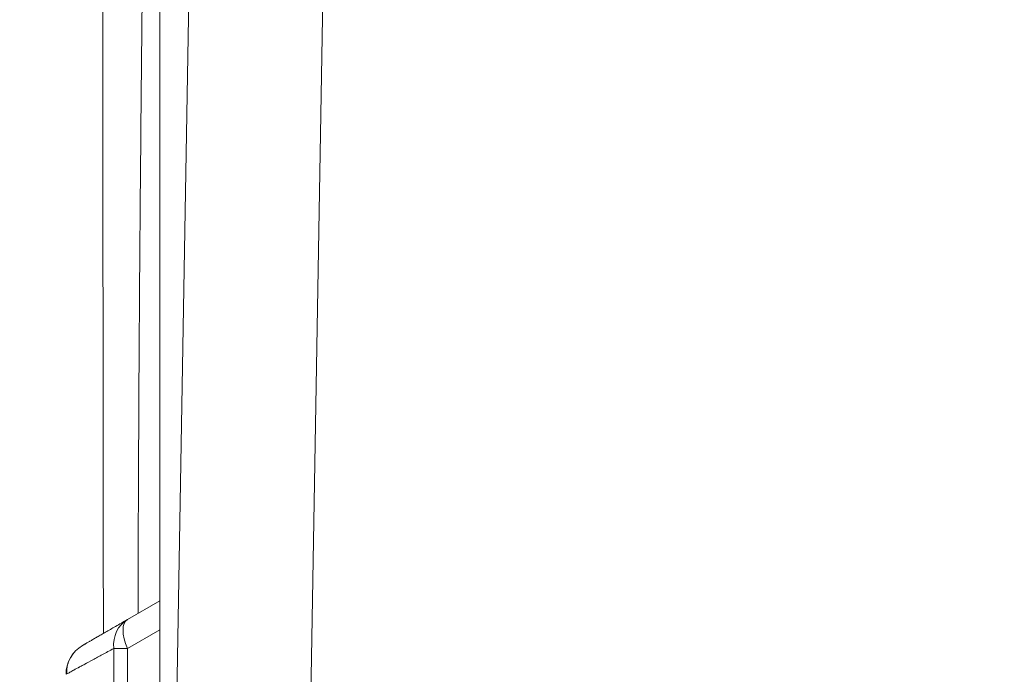
# Model space of a CAD drawing. Units: millimetres. Extents: x 0 to 594, y 0 to 420.
# Drawn here: x 345 to 365, y 309 to 322 of the extents above; entities that cross this region are included whole.
import ezdxf

# ---------------------------------------------------------------- set-up
doc = ezdxf.new("R2010")
doc.units = ezdxf.units.MM
doc.layers.add('1', color=7, linetype='Continuous', true_color=0xffffff)
doc.styles.add('Arial Unicode MS', font='Arial')
doc.dimstyles.get("Standard").update_dxf_attribs({"dimtxt": 0.18, "dimasz": 0.18, "dimexe": 0.18, "dimexo": 0.0625, "dimgap": 0.09, "dimtad": 0, "dimtih": 1, "dimtoh": 1, "dimdec": 4, "dimzin": 0, "dimdsep": 46, "dimtxsty": 'Standard', "dimcen": 0.09, "dimadec": 0, "dimazin": 0, "dimtfac": 1, "dimtdec": 4, "dimtofl": 0, "dimtmove": 0, "dimatfit": 3, "dimfxl": 1, "dimtolj": 1, "dimtzin": 0, "dimarcsym": 0})

# ---------------------------------------------------------------- blocks, each defined once
blk = doc.blocks.new('_U1')
at = {"layer": '1', "color": 1, "lineweight": 13}
for p, q in [((340.754, 332.47), (340.754, 266.666)), ((466.588, 288.288), (466.588, 266.666)), ((340.754, 267.666), (466.588, 267.666))]:
    blk.add_line(p, q, dxfattribs=at)
at = {"layer": '1', "color": 1, "lineweight": 18}
for points in [[(340.754, 267.666), (343.754, 268.47), (343.754, 266.862)], [(466.588, 267.666), (463.588, 266.862), (463.588, 268.47)]]:
    blk.add_solid(points, dxfattribs=at)
at = {"layer": '1', "color": 7, "linetype": 'Continuous', "lineweight": 13, "insert": (398.587, 268.289), "char_height": 2.5, "attachment_point": 7, "line_spacing_factor": 1.047437, "style": 'Arial Unicode MS'}
blk.add_mtext('\\fArial|b0|i0;\\W1.0000;1887.5', dxfattribs=at)
blk = doc.blocks.new('_U3')
at = {"layer": '1', "color": 1, "lineweight": 13}
for p, q in [((390.254, 334.555), (331.122, 334.555)), ((332.122, 334.555), (332.122, 281.222)), ((390.254, 281.222), (331.122, 281.222))]:
    blk.add_line(p, q, dxfattribs=at)
at = {"layer": '1', "color": 1, "lineweight": 18}
for points in [[(332.122, 334.555), (332.926, 331.555), (331.318, 331.555)], [(332.122, 281.222), (331.318, 284.222), (332.926, 284.222)]]:
    blk.add_solid(points, dxfattribs=at)
at = {"layer": '1', "color": 7, "linetype": 'Continuous', "lineweight": 13, "insert": (331.744, 305.212), "char_height": 2.5, "attachment_point": 7, "rotation": 90, "line_spacing_factor": 1.047437, "style": 'Arial Unicode MS'}
blk.add_mtext('\\fArial|b0|i0;\\W1.0000;800', dxfattribs=at)
blk = doc.blocks.new('_U4')
at = {"layer": '1', "color": 1, "lineweight": 13}
for p, q in [((364.754, 340.423), (324.413, 340.423)), ((325.413, 340.423), (325.413, 281.222)), ((390.254, 281.222), (324.413, 281.222))]:
    blk.add_line(p, q, dxfattribs=at)
at = {"layer": '1', "color": 1, "lineweight": 18}
for points in [[(325.413, 340.423), (326.217, 337.423), (324.609, 337.423)], [(325.413, 281.222), (324.609, 284.222), (326.217, 284.222)]]:
    blk.add_solid(points, dxfattribs=at)
at = {"layer": '1', "color": 7, "linetype": 'Continuous', "lineweight": 13, "insert": (325.035, 308.146), "char_height": 2.5, "attachment_point": 7, "rotation": 90, "line_spacing_factor": 1.047437, "style": 'Arial Unicode MS'}
blk.add_mtext('\\fArial|b0|i0;\\W1.0000;888', dxfattribs=at)
blk = doc.blocks.new('_U5')
at = {"layer": '1', "color": 1, "lineweight": 13}
for p, q in [((364.754, 350.888), (317.592, 350.888)), ((318.592, 350.888), (318.592, 281.222)), ((390.254, 281.222), (317.592, 281.222))]:
    blk.add_line(p, q, dxfattribs=at)
at = {"layer": '1', "color": 1, "lineweight": 18}
for points in [[(318.592, 350.888), (319.395, 347.888), (317.788, 347.888)], [(318.592, 281.222), (317.788, 284.222), (319.395, 284.222)]]:
    blk.add_solid(points, dxfattribs=at)
at = {"layer": '1', "color": 7, "linetype": 'Continuous', "lineweight": 13, "insert": (318.214, 312.408), "char_height": 2.5, "attachment_point": 7, "rotation": 90, "line_spacing_factor": 1.047437, "style": 'Arial Unicode MS'}
blk.add_mtext('\\fArial|b0|i0;\\W1.0000;1045', dxfattribs=at)

msp = doc.modelspace()

# ---------------------------------------------------------------- linework, layer by layer
at = {"layer": '1', "color": 3, "linetype": 'Continuous', "lineweight": 18}
for p, q in [((348.5876, 307.8882), (348.9616, 329.3146)), ((348.2543, 327.4882), (348.2543, 288.2882)), ((347.611, 309.7212), (348.2543, 310.0926))]:
    msp.add_line(p, q, dxfattribs=at)
at = {"layer": '1', "color": 7, "linetype": 'Continuous', "lineweight": 13}
for p, q in [((351.6279, 329.3146), (351.2539, 307.8882)), ((348.2543, 309.5152), (347.611, 309.1439)), ((347.338, 306.6325), (347.338, 309.1439)), ((347.611, 309.1439), (347.338, 309.1439)), ((347.611, 309.1439), (347.611, 306.6325))]:
    msp.add_line(p, q, dxfattribs=at)
at = {"layer": '1', "color": 3, "linetype": 'Continuous', "lineweight": 18}
msp.add_arc((347.0543, 308.63), 0.6667, 120.64107, 180, dxfattribs=at)
at = {"layer": '1', "color": 7, "linetype": 'Continuous', "lineweight": 13}
for major_axis, ratio, start_param, end_param in [((-0.3333, 0.5774), 0.8844109, 0, 1.0986929), ((0.3333, -0.5774), 0.4472136, 3.1415927, 4.4597087)]:
    msp.add_ellipse((347.9444, 309.1439), major_axis=major_axis, ratio=ratio, start_param=start_param, end_param=end_param, dxfattribs=at)
for points, knots in [([(347.985, 329.2215), (347.9795, 329.1104), (347.976, 328.9993), (347.9736, 328.7771), (347.97, 328.4438), (347.9616, 327.666), (347.9544, 326.9994), (347.94, 325.6661), (347.9304, 324.7773), (347.9025, 322.1107), (347.8848, 320.333), (347.8544, 316.7775), (347.8419, 314.9997), (347.8279, 312.098), (347.8241, 310.974), (347.822, 309.85)], [0, 0, 0, 0, 0.017207, 0.017207, 0.0344139, 0.0688279, 0.1376557, 0.1376557, 0.2753114, 0.2753114, 0.5506229, 0.5506229, 0.8259343, 0.8259343, 1, 1, 1, 1]), ([(347.1311, 309.4433), (347.1311, 309.4696), (347.1309, 310.0795), (347.1301, 311.3126), (347.1286, 312.7392), (347.1272, 313.874), (347.1261, 314.7496), (347.125, 315.5871), (347.1241, 316.3002), (347.1234, 316.8027), (347.1228, 317.262), (347.1223, 317.6782), (347.1218, 318.0514), (347.1212, 318.595), (347.1204, 319.3062), (347.1197, 320.1817), (347.1191, 320.9738), (347.1187, 321.6952), (347.1185, 322.3588), (347.1185, 323.0085), (347.1185, 323.5818), (347.1186, 324.0837), (347.1188, 324.5188), (347.1191, 324.9544), (347.1194, 325.3907), (347.1198, 325.8275), (347.1202, 326.2649), (347.1208, 326.7029), (347.1213, 327.1415), (347.122, 327.5807), (347.1227, 328.0206), (347.1235, 328.4612), (347.1241, 328.7551), (347.1243, 328.9021)], [0, 0, 0, 0, 0.0040483, 0.0940343, 0.1900866, 0.2239909, 0.2689827, 0.3250696, 0.3531042, 0.378925, 0.402531, 0.4239216, 0.443096, 0.4600534, 0.507739, 0.5527342, 0.5950385, 0.6298546, 0.6639573, 0.6973473, 0.7300249, 0.7523575, 0.7747182, 0.7971077, 0.8195264, 0.841975, 0.864454, 0.8869641, 0.9095057, 0.9320794, 0.954686, 0.977326, 1, 1, 1, 1]), ([(347.338, 309.1439), (347.2591, 309.1012), (347.1851, 309.0612), (347.047, 308.9865), (346.9829, 308.9519), (346.8645, 308.8879), (346.8103, 308.8586), (346.7364, 308.8186), (346.713, 308.8059), (346.6797, 308.7879), (346.6635, 308.7792), (346.6455, 308.7694), (346.6367, 308.7646), (346.6323, 308.7623), (346.6301, 308.7611), (346.629, 308.7605), (346.6285, 308.7602), (346.6282, 308.7601), (346.6281, 308.76), (346.628, 308.76), (346.628, 308.76), (346.5879, 308.7383), (346.5178, 308.7004), (346.4426, 308.6598), (346.3976, 308.6354), (346.3876, 308.63), (346.3876, 308.63)], [0, 0, 0, 0, 0.1250216, 0.1250216, 0.2500432, 0.2500432, 0.3750648, 0.3750648, 0.4375756, 0.4375756, 0.468831, 0.4844587, 0.4922726, 0.4961795, 0.4981329, 0.4991097, 0.499598, 0.4998422, 0.4999643, 0.4999643, 0.5000864, 0.5000864, 0.625108, 0.7501296, 0.8751512, 1, 1, 1, 1])]:
    msp.add_open_spline(points, degree=3, knots=knots, dxfattribs=at)
at = {"layer": '1', "color": 3, "linetype": 'Continuous', "lineweight": 18}
msp.add_rational_spline([(346.725, 309.2097), (346.763, 309.2316), (347.0624, 309.4044), (347.611, 309.7212)], [1, 0.986720494501, 0.986720494501, 1], degree=3, dxfattribs=at)
msp.add_open_spline([(346.585, 309.1035), (346.3887, 308.8998), (346.4027, 308.6381)], degree=2, dxfattribs=at)
msp.add_open_spline([(346.725, 309.2097), (346.7233, 309.2087), (346.7217, 309.2078), (346.7191, 309.2063), (346.718, 309.2056), (346.7154, 309.2041), (346.7145, 309.2036), (346.7145, 309.2036)], degree=3, knots=[0, 0, 0, 0, 0.2509494, 0.2509494, 0.5018988, 0.5018988, 1, 1, 1, 1], dxfattribs=at)

# ---------------------------------------------------------------- dimensions: what is measured, and where the dimension line sits
at = {"layer": '1', "color": 7, "linetype": 'Continuous', "lineweight": 13}
for base, p1, picture, middle in [((318.5915, 281.2215), (364.7543, 350.8882), '_U5', (318.5915, 316.0549)), ((325.4127, 281.2215), (364.7543, 340.423), '_U4', (325.4127, 310.8223)), ((332.1218, 281.2215), (390.2536, 334.5549), '_U3', (332.1218, 307.8882))]:
    dim = msp.add_linear_dim(base=base, p1=p1, p2=(395.4209, 281.2215), angle=90, dimstyle='Standard', override={"dimtxt": 2.5, "dimasz": 3, "dimexe": 1, "dimexo": 0, "dimgap": 1.25, "dimtad": 1, "dimtih": 0, "dimtoh": 0, "dimdec": 1, "dimlfac": 15, "dimzin": 8, "dimdsep": 46, "dimlunit": 2, "dimtxsty": 'Arial Unicode MS', "dimsah": 1, "dimse1": 0, "dimse2": 0, "dimsd1": 0, "dimsd2": 0, "dimclrd": 1, "dimclre": 1, "dimclrt": 7, "dimtol": 0, "dimtm": -0.1, "dimtfac": 0.7, "dimtdec": 2, "dimtofl": 1, "dimtmove": 0, "dimtzin": 8, "dimlwd": 13, "dimlwe": 13}, dxfattribs=at)
    dim.commit()
    dim.dimension.update_dxf_attribs({"geometry": picture, "text_midpoint": middle, "dimtype": 160})
dim = msp.add_linear_dim(base=(466.5876, 267.6662), p1=(340.7543, 332.4703), p2=(466.5876, 307.8882), dimstyle='Standard', override={"dimtxt": 2.5, "dimasz": 3, "dimexe": 1, "dimexo": 0, "dimgap": 1.25, "dimtad": 1, "dimtih": 1, "dimtoh": 0, "dimdec": 1, "dimlfac": 15, "dimzin": 8, "dimdsep": 46, "dimlunit": 2, "dimtxsty": 'Arial Unicode MS', "dimsah": 1, "dimse1": 0, "dimse2": 0, "dimsd1": 0, "dimsd2": 0, "dimclrd": 1, "dimclre": 1, "dimclrt": 7, "dimtol": 0, "dimtm": -0.1, "dimtfac": 0.7, "dimtdec": 2, "dimtofl": 1, "dimtmove": 0, "dimtzin": 8, "dimlwd": 13, "dimlwe": 13}, dxfattribs=at)
dim.commit()
dim.dimension.update_dxf_attribs({"geometry": '_U1', "text_midpoint": (403.6709, 267.6662), "dimtype": 160})

doc.saveas('drawing.dxf')
